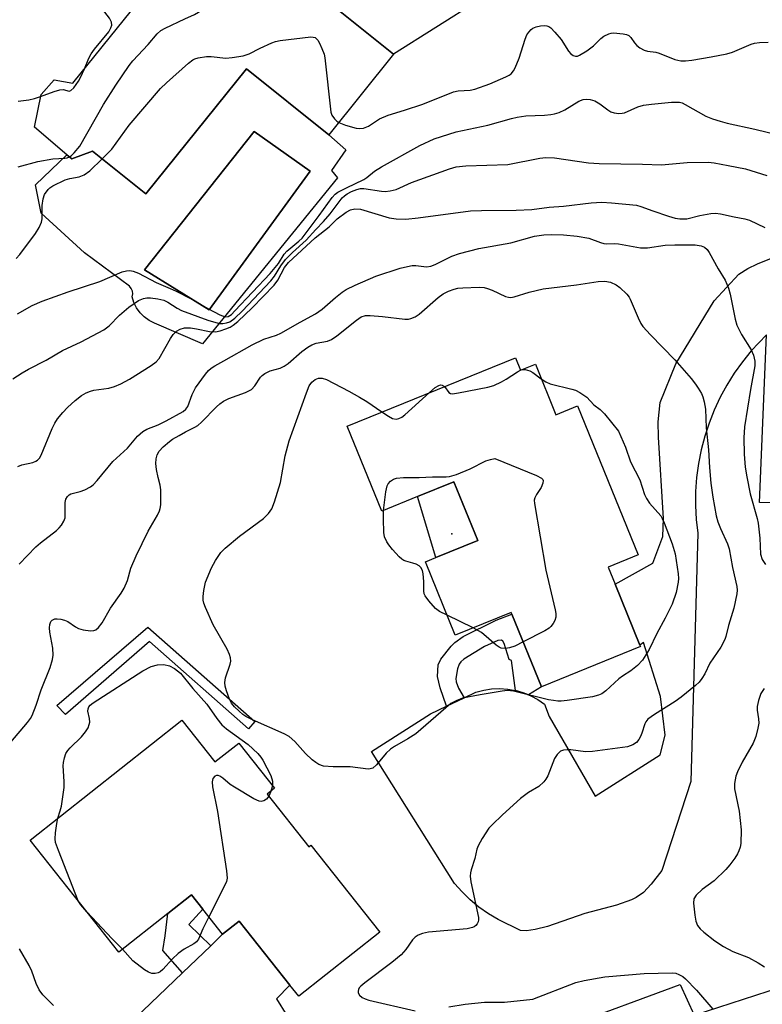
# Model space of a CAD drawing. Units: inches. Extents: x 1273760 to 1279760, y 477454 to 481454.
# Drawn here: x 1274458 to 1274634, y 480058 to 480291 of the extents above; entities that cross this region are included whole.
import ezdxf

# ---------------------------------------------------------------- set-up
doc = ezdxf.new("R2010")
doc.units = ezdxf.units.IN
doc.header["$MEASUREMENT"] = 0
for name, color, linetype in [('BLDG-Footprint', 5, 'Continuous'), ('CULTRL-Pad', 6, 'Continuous'), ('CULTRL-Swimming Pool in Ground', 4, 'Continuous'), ('ELEV-Spot Elevation', 7, 'Continuous'), ('TRANS-Driveway', 251, 'Continuous'), ('TRANS-Non Street Sidewalk', 7, 'Continuous'), ('Undefined', 1, 'Continuous')]:
    doc.layers.add(name, color=color, linetype=linetype)

msp = doc.modelspace()

# ---------------------------------------------------------------- linework, layer by layer
at = {"layer": 'BLDG-Footprint'}
for points, elevation in [([(1274514.43, 480297.12), (1274519.53, 480293.02), (1274524.9, 480299.7), (1274528.28, 480296.98), (1274546.41, 480282.4), (1274531.1, 480263.37), (1274511.68, 480278.99), (1274487.89, 480249.41), (1274475.33, 480259.51), (1274470.42, 480257.68), (1274469.26, 480258.66), (1274461.59, 480265.16), (1274463.16, 480272.93), (1274466.26, 480276.33), (1274470.67, 480275.55), (1274498.4, 480310.02)], 343.1), ([(1274575.19, 480210.72), (1274576.39, 480207.75), (1274579.91, 480209.18), (1274584.77, 480197.25), (1274589.88, 480199.33), (1274604.22, 480164.11), (1274597.11, 480161.22), (1274598.74, 480157.22), (1274604.6, 480142.83), (1274604.75, 480142.48), (1274581.36, 480132.95), (1274574.37, 480150.11), (1274574.2, 480150.52), (1274561, 480145.14), (1274553.94, 480162.47), (1274556.39, 480163.47), (1274566.33, 480167.52), (1274560.67, 480181.41), (1274552.08, 480177.91), (1274543.64, 480174.47), (1274535.47, 480194.54)], 357.18), ([(1274496.42, 480125.07), (1274504.23, 480115.2), (1274509.86, 480119.67), (1274518.33, 480108.97), (1274516.59, 480107.59), (1274526.41, 480095.17), (1274526.92, 480095.57), (1274543.19, 480075.01), (1274524.03, 480059.85), (1274521.94, 480062.48), (1274509.99, 480077.59), (1274506.06, 480074.48), (1274501.36, 480080.42), (1274498.68, 480083.8), (1274493.1, 480079.38), (1274481.55, 480070.25), (1274460.59, 480096.73)], 355.57), ([(1274646.52, 480064.8), (1274651.37, 480052.16), (1274659.43, 480050.54), (1274662.31, 480042.77), (1274659.37, 480036.7), (1274652.04, 480033.87), (1274657.08, 480020.7), (1274620.36, 480008.34), (1274614.32, 480010.63), (1274611.06, 480018.74), (1274613.86, 480023.43), (1274612.46, 480026.57), (1274609.81, 480032.51), (1274609.13, 480034.04), (1274596.43, 480029.29), (1274594.2, 480034.98), (1274588.35, 480049.92), (1274587.25, 480052.73), (1274614.14, 480062.65), (1274617.38, 480055.36)], 354.95)]:
    msp.add_lwpolyline(points, close=True, dxfattribs=dict(at, elevation=elevation))
at = {"layer": 'CULTRL-Pad'}
msp.add_lwpolyline([(1274566.33, 480167.52), (1274556.39, 480163.47), (1274552.08, 480177.91), (1274560.67, 480181.41)], close=True, dxfattribs=at)
for points in [[(1274511.68, 480278.99, 0), (1274531.1, 480263.37, 0), (1274535.14, 480259.79, 0), (1274531.8, 480254.97, 0), (1274533.21, 480253.19, 0), (1274501.29, 480213.99, 0), (1274490, 480218.89, 0), (1274488.72, 480219.52, 0), (1274487.56, 480220.34, 0), (1274486.55, 480221.34, 0), (1274485.72, 480222.49, 0), (1274485.08, 480223.77, 0), (1274484.66, 480225.13, 0), (1274484.81, 480225.78, 0), (1274484.75, 480226.46, 0), (1274484.49, 480227.08, 0), (1274484.05, 480227.59, 0), (1274473.45, 480235.48, 0), (1274463.2, 480244.84, 0), (1274461.87, 480251.52, 0), (1274469.26, 480258.66, 0), (1274470.42, 480257.68, 0), (1274475.33, 480259.51, 0), (1274487.89, 480249.41, 0)], [(1274526.76, 480254.79, 0), (1274513.5, 480264.15, 0), (1274487.58, 480231.5, 0), (1274502.88, 480222.04, 0)]]:
    msp.add_polyline3d(points, close=True, dxfattribs=at)
at = {"layer": 'CULTRL-Swimming Pool in Ground'}
msp.add_lwpolyline([(1274526.76, 480254.79), (1274502.88, 480222.04), (1274487.58, 480231.5), (1274513.5, 480264.15)], close=True, dxfattribs=at)
at = {"layer": 'ELEV-Spot Elevation'}
msp.add_point((1274560.21, 480169.08, 358.37), dxfattribs=at)
at = {"layer": 'TRANS-Driveway'}
for points in [[(1274531.65, 480301.18), (1274534.07, 480304.18), (1274534.63, 480304.88), (1274537.31, 480312.76), (1274531.6, 480324.68), (1274514.72, 480352.41), (1274518.27, 480355.49), (1274525.07, 480362.67), (1274531.7, 480368.16), (1274543.85, 480355.86), (1274559.81, 480335.61), (1274580.39, 480305.96), (1274566.42, 480295.03), (1274546.41, 480282.4), (1274528.27, 480296.99)], [(1274541.02, 480021.29), (1274537.35, 480020.94), (1274533.72, 480020.28), (1274530.16, 480019.3), (1274526.7, 480018.02), (1274523.37, 480016.45), (1274520.18, 480014.59), (1274517.17, 480012.46), (1274515.58, 480020.03), (1274507.45, 480031.37), (1274485.34, 480054.59), (1274496.55, 480065.36), (1274503.23, 480071.76), (1274506.06, 480074.48), (1274509.99, 480077.59), (1274521.94, 480062.49), (1274518.77, 480059.24), (1274540.74, 480023.81)]]:
    msp.add_lwpolyline(points, close=True, dxfattribs=at)
msp.add_lwpolyline([(1274643.82, 480176.19), (1274632.81, 480176.54), (1274634.53, 480216.1), (1274630.89, 480212.31), (1274628.8, 480209.74), (1274626.88, 480207.05), (1274625.12, 480204.25), (1274623.54, 480201.35), (1274622.14, 480198.35), (1274620.93, 480195.28), (1274619.9, 480192.14), (1274619.07, 480188.94), (1274618.44, 480185.69), (1274618, 480182.41), (1274617.77, 480179.12), (1274617.74, 480175.81), (1274617.91, 480172.51), (1274618.28, 480169.22), (1274616.65, 480110.58), (1274609.79, 480089.58), (1274607.28, 480086.34), (1274605.44, 480084.37), (1274603.73, 480083.16), (1274602.61, 480082.61), (1274599.1, 480081.4), (1274591.61, 480079.38), (1274582.75, 480076.34), (1274579.84, 480075.58), (1274577.85, 480075.28), (1274576.41, 480075.39), (1274571.14, 480077.96), (1274568.81, 480079.33), (1274566.6, 480080.88), (1274564.53, 480082.6), (1274562.6, 480084.49), (1274560.83, 480086.52), (1274541.23, 480117.7), (1274555.18, 480126.61), (1274558.96, 480128.39), (1274563.09, 480130.35), (1274565.87, 480131.66), (1274567.71, 480132.16), (1274569.58, 480132.45), (1274571.48, 480132.53), (1274573.38, 480132.41), (1274575.25, 480132.08), (1274577.06, 480131.51), (1274578.27, 480131.07), (1274578.83, 480130.84), (1274580.5, 480129.93), (1274582.06, 480128.84), (1274583.19, 480125.91), (1274594.03, 480107.14), (1274609.4, 480116.92), (1274610.58, 480121.57), (1274609.43, 480130.66), (1274605.42, 480143.43), (1274604.6, 480142.83), (1274598.74, 480157.22), (1274607.65, 480162.18), (1274609.99, 480168.45), (1274610.17, 480172.74), (1274609, 480191.9), (1274608.92, 480195.56), (1274609.35, 480200.09), (1274613.11, 480209.25), (1274622.11, 480224.15), (1274627.97, 480230.47), (1274630.13, 480231.8), (1274632.39, 480232.92), (1274649.32, 480239.75)], dxfattribs=at)
at = {"layer": 'TRANS-Non Street Sidewalk'}
for points in [[(1274578.27, 480131.07), (1274577.06, 480131.51), (1274575.25, 480132.08), (1274574.24, 480139.15), (1274573.74, 480139.4), (1274572.54, 480143.22), (1274572.25, 480143.73), (1274571.9, 480143.96), (1274571.03, 480143.87), (1274567.87, 480142.46), (1274563.02, 480139.52), (1274562.3, 480138.89), (1274561.88, 480138.28), (1274561.5, 480137.22), (1274561.12, 480134.94), (1274561.2, 480134.13), (1274561.78, 480132.62), (1274563.09, 480130.35), (1274558.96, 480128.39), (1274557.42, 480132.69), (1274556.82, 480135.39), (1274556.97, 480138.16), (1274557.59, 480139.48), (1274560.04, 480142.59), (1274560.87, 480143.4), (1274562.87, 480144.85), (1274570.65, 480148.68), (1274574.37, 480150.11), (1274581.36, 480132.95)], [(1274488.36, 480147.06), (1274513.64, 480124.76), (1274512.18, 480122.99), (1274488.79, 480143.63), (1274468.91, 480126.45), (1274466.89, 480128.51)], [(1274503.23, 480071.76), (1274496.55, 480065.36), (1274491.95, 480070.62), (1274492.52, 480074.12), (1274493.1, 480079.38), (1274498.68, 480083.8), (1274501.36, 480080.42), (1274498.09, 480076.81)]]:
    msp.add_lwpolyline(points, close=True, dxfattribs=at)
at = {"layer": 'Undefined'}
for p, q in [((1274576.39, 480207.77, 356), (1274576.78, 480207.91, 356)), ((1274565.23, 480146.87, 358), (1274559.09, 480149.85, 358)), ((1274517.4, 480108.23, 356), (1274516.94, 480107.15, 356)), ((1274517.81, 480109.63, 356), (1274517.4, 480108.23, 356))]:
    msp.add_line(p, q, dxfattribs=at)
for points, elevation in [([(1274469.87, 480258.15), (1274470.38, 480258.5), (1274471.01, 480259.11), (1274472.3, 480260.72), (1274477.88, 480270.53), (1274480.82, 480275.14), (1274484.01, 480279.78), (1274484.88, 480280.87), (1274488.48, 480284.74), (1274490.59, 480287.23), (1274491.46, 480288), (1274492.45, 480288.57), (1274497.16, 480290.8), (1274499.43, 480291.77), (1274500.39, 480292.31), (1274510.48, 480300.3)], 342), ([(1274473.44, 480279), (1274474.48, 480281.45), (1274475, 480282.48), (1274475.83, 480283.64), (1274479.14, 480287.67), (1274479.68, 480288.61), (1274479.86, 480289.29), (1274479.8, 480290.01), (1274479.31, 480290.97), (1274476.3, 480294.85), (1274475.6, 480296.03), (1274475.51, 480296.54), (1274475.62, 480297.35), (1274475.92, 480298.11), (1274476.21, 480298.55), (1274476.68, 480298.89), (1274477.37, 480298.95), (1274478.18, 480298.74), (1274480.14, 480297.99), (1274481.57, 480297.55), (1274482.43, 480297.38), (1274483.28, 480297.38), (1274484.95, 480297.88), (1274490.36, 480300.03)], 340), ([(1274533.46, 480266.3), (1274535.08, 480265.69), (1274537.59, 480264.95), (1274538.38, 480264.84), (1274539.34, 480264.94), (1274540.51, 480265.42), (1274543.14, 480267.17), (1274545.15, 480268.05), (1274549.02, 480269.17), (1274553.37, 480270.6), (1274560.6, 480273.56), (1274561.7, 480273.77), (1274564.5, 480273.96), (1274565.62, 480274.17), (1274569.18, 480275.42), (1274572.95, 480277.04), (1274573.7, 480277.46), (1274574.16, 480277.81), (1274574.74, 480278.46), (1274575.17, 480279.18), (1274576.07, 480281.51), (1274577.47, 480285.96), (1274577.93, 480286.97), (1274578.35, 480287.66), (1274578.89, 480288.27), (1274579.35, 480288.6), (1274580.09, 480288.9), (1274581.11, 480289.1), (1274582.06, 480289.19), (1274582.61, 480289.13), (1274583.1, 480288.95), (1274583.53, 480288.64), (1274584.53, 480287.63), (1274586.03, 480285.86), (1274587.75, 480283.16), (1274588.26, 480282.5), (1274588.81, 480282.09), (1274589.43, 480281.94), (1274589.88, 480281.99), (1274590.35, 480282.16), (1274592.03, 480283.21), (1274593.63, 480284.43), (1274595.38, 480286.14), (1274596.05, 480286.64), (1274597.3, 480287.26), (1274597.83, 480287.41), (1274598.39, 480287.45), (1274600.66, 480287.22), (1274601.47, 480287.04), (1274601.95, 480286.84), (1274602.49, 480286.38), (1274603.31, 480285.1), (1274603.87, 480284.45), (1274604.56, 480283.94), (1274605.58, 480283.4), (1274606.4, 480283.15), (1274608.35, 480282.88), (1274609.17, 480282.69), (1274612.82, 480281.14), (1274614.24, 480280.84), (1274615.4, 480280.83), (1274616.84, 480281.02), (1274621.43, 480281.77), (1274625.14, 480282.47), (1274626.47, 480282.89), (1274630.84, 480284.79), (1274631.67, 480285.03), (1274632.83, 480285.21), (1274634.87, 480285.28)], 344), ([(1274477.61, 480257.68), (1274479.9, 480260.01), (1274483.99, 480265.69), (1274491.4, 480274.3), (1274492.78, 480275.67), (1274498.03, 480280.31), (1274499.04, 480281.1), (1274499.5, 480281.34), (1274500.29, 480281.59), (1274502.24, 480281.91), (1274503.38, 480281.88), (1274506.81, 480281.52), (1274508.28, 480281.64), (1274510.91, 480282.04), (1274512.3, 480282.48), (1274514.89, 480283.83), (1274517.71, 480285.14), (1274518.51, 480285.42), (1274519.64, 480285.64), (1274526.92, 480286.49), (1274527.46, 480286.46), (1274527.88, 480286.33), (1274528.18, 480286.14), (1274528.52, 480285.76), (1274528.93, 480285.05), (1274529.5, 480283.74), (1274530, 480282.39), (1274530.19, 480281.54), (1274531.58, 480268.72), (1274531.88, 480268), (1274532.45, 480267.13), (1274533, 480266.58), (1274533.46, 480266.3)], 344), ([(1274463.06, 480272.41), (1274466.25, 480273.64), (1274467.6, 480274.03), (1274468.36, 480274.04), (1274469.82, 480273.71), (1274470.23, 480273.81), (1274470.94, 480274.47), (1274472.03, 480276.08), (1274472.6, 480277.08), (1274473.44, 480279)], 340), ([(1274457.62, 480221.05), (1274461.04, 480223.04), (1274463.4, 480224.04), (1274469.54, 480226.27), (1274477.04, 480228.74), (1274482.36, 480230.99), (1274483.36, 480231.27), (1274484.13, 480231.32), (1274484.91, 480231.19), (1274486.17, 480230.72), (1274490.34, 480228.44), (1274493.7, 480227.05), (1274495.05, 480226.42), (1274498.43, 480224.68), (1274502.53, 480222.3), (1274505.39, 480220.82), (1274506.68, 480220.37), (1274507.34, 480220.45), (1274508.12, 480220.95), (1274508.97, 480221.77), (1274517.28, 480230.57), (1274519.24, 480232.99), (1274520.6, 480235.15), (1274521.21, 480235.89), (1274524.08, 480238.23), (1274524.86, 480238.96), (1274528.88, 480244.27), (1274531.95, 480248.59), (1274532.61, 480249.32), (1274533.26, 480249.8), (1274535.3, 480250.87), (1274539.44, 480252.81), (1274540.14, 480253.27), (1274541.96, 480254.75), (1274543.61, 480255.81), (1274552.61, 480260.82), (1274556, 480262.39), (1274561.19, 480264.09), (1274568.68, 480265.62), (1274574.24, 480267.2), (1274575.64, 480267.54), (1274577.64, 480267.86), (1274582.08, 480268.01), (1274583.57, 480268.14), (1274584.44, 480268.3), (1274585.54, 480268.68), (1274586.86, 480269.31), (1274590.14, 480271.36), (1274591.23, 480271.71), (1274592.07, 480271.81), (1274592.89, 480271.73), (1274593.94, 480271.4), (1274595.16, 480270.7), (1274597.01, 480269.29), (1274597.74, 480268.84), (1274598.52, 480268.58), (1274599.6, 480268.43), (1274600.41, 480268.46), (1274600.94, 480268.6), (1274604.11, 480269.97), (1274605.47, 480270.36), (1274607.32, 480270.62), (1274612.03, 480271.06), (1274613.2, 480271.12), (1274613.97, 480271.07), (1274614.6, 480270.9), (1274615.33, 480270.57), (1274620.19, 480267.81), (1274621.71, 480267.17), (1274623.57, 480266.56), (1274625.23, 480266.13), (1274631.73, 480264.69), (1274637.58, 480263.26)], 346), ([(1274457.74, 480271.35), (1274460.27, 480271.64), (1274461.65, 480271.92), (1274463.06, 480272.41)], 340), ([(1274456.52, 480205.68), (1274458.7, 480207.1), (1274460.19, 480207.99), (1274464.34, 480210.14), (1274468.2, 480212.39), (1274472.62, 480214.45), (1274477.96, 480217.31), (1274479.24, 480218.28), (1274481.69, 480220.75), (1274483.89, 480222.68), (1274486.19, 480224.23), (1274487.4, 480224.73), (1274488.12, 480224.84), (1274488.98, 480224.83), (1274490.72, 480224.6), (1274492.13, 480224.27), (1274493.15, 480223.8), (1274495.33, 480222.41), (1274496.35, 480221.89), (1274502.53, 480219.58), (1274504.45, 480218.99), (1274505.28, 480218.81), (1274506.12, 480218.78), (1274506.95, 480218.92), (1274507.74, 480219.22), (1274508.91, 480220.07), (1274510.64, 480221.68), (1274517.47, 480228.91), (1274518.28, 480229.94), (1274519.82, 480232.39), (1274520.94, 480233.88), (1274522.55, 480235.55), (1274525.82, 480238.52), (1274528.04, 480240.99), (1274529.86, 480242.87), (1274531.44, 480244.73), (1274534.31, 480248.48), (1274534.85, 480248.99), (1274535.48, 480249.43), (1274536.47, 480249.95), (1274537.76, 480250.49), (1274538.64, 480250.67), (1274539.42, 480250.69), (1274543.61, 480250.02), (1274544.46, 480249.99), (1274545.62, 480250.12), (1274547.04, 480250.47), (1274550.66, 480252.07), (1274559.62, 480255.32), (1274561.22, 480255.79), (1274563.52, 480256.08), (1274573.4, 480256.39), (1274580.93, 480257.83), (1274582.41, 480258.04), (1274584.42, 480257.95), (1274592.49, 480256.79), (1274594.95, 480256.63), (1274605.2, 480256.45), (1274609.69, 480256.25), (1274615.75, 480256.85), (1274620.73, 480256.92), (1274622.15, 480256.78), (1274625.45, 480256.1), (1274629.53, 480255.37), (1274634.56, 480253.75)], 348), ([(1274457.32, 480234.13), (1274458.16, 480235.1), (1274461.82, 480240.04), (1274462.72, 480241.5), (1274463.24, 480242.75), (1274463.42, 480243.54), (1274463.45, 480246.67), (1274463.67, 480248.26), (1274464.02, 480249.29), (1274464.83, 480250.49), (1274465.25, 480250.87), (1274465.98, 480251.33), (1274468.88, 480252.7), (1274469.97, 480253.03), (1274472.17, 480253.41), (1274473.39, 480253.91), (1274474.68, 480254.87), (1274477.61, 480257.68)], 344), ([(1274457.8, 480255.81), (1274462.44, 480257.1), (1274465.94, 480257.67), (1274468.82, 480257.82), (1274469.36, 480257.93), (1274469.87, 480258.15)], 342), ([(1274457.68, 480184.97), (1274458.63, 480185.38), (1274461.2, 480185.94), (1274461.91, 480186.25), (1274462.34, 480186.52), (1274462.77, 480186.96), (1274463.21, 480187.7), (1274465.77, 480193.98), (1274466.43, 480195.27), (1274467.05, 480196.23), (1274468.28, 480197.78), (1274469.41, 480198.98), (1274471.22, 480200.59), (1274472.73, 480201.75), (1274473.86, 480202.45), (1274474.83, 480202.84), (1274475.65, 480203.03), (1274479.15, 480203.51), (1274480.48, 480203.91), (1274482.03, 480204.51), (1274484.08, 480205.62), (1274489.21, 480208.88), (1274490.36, 480209.75), (1274491.06, 480210.56), (1274493.75, 480215.24), (1274494.37, 480216.19), (1274495.14, 480216.95), (1274496.06, 480217.47), (1274497.08, 480217.77), (1274498.44, 480217.76), (1274499.86, 480217.56), (1274502.99, 480216.91), (1274504.35, 480216.85), (1274505.44, 480217.08), (1274506.79, 480217.52), (1274507.84, 480217.94), (1274508.57, 480218.36), (1274509.68, 480219.28), (1274513.06, 480222.5), (1274518.19, 480227.81), (1274519.07, 480229.02), (1274520.64, 480232.05), (1274521.6, 480233.17), (1274527.92, 480239.03), (1274531.23, 480241.65), (1274533.13, 480243.56), (1274535.26, 480245.13), (1274536.28, 480245.66), (1274537.3, 480245.87), (1274538.6, 480245.82), (1274545.36, 480243.75), (1274547.06, 480243.54), (1274549.35, 480243.48), (1274552.22, 480243.74), (1274564.62, 480245.39), (1274567.17, 480245.52), (1274575.36, 480245.59), (1274579.1, 480245.74), (1274583.16, 480246.28), (1274586.53, 480246.49), (1274593.11, 480247.3), (1274595.59, 480247.45), (1274597.93, 480247.31), (1274603.83, 480246.72), (1274604.82, 480246.44), (1274607.64, 480245.38), (1274611.34, 480244.15), (1274612.95, 480243.7), (1274614.04, 480243.54), (1274614.85, 480243.49), (1274615.67, 480243.55), (1274618.79, 480244.33), (1274621.35, 480244.8), (1274622.48, 480244.88), (1274623.6, 480244.73), (1274626.84, 480244.01), (1274629.4, 480243.54), (1274630.5, 480243.21), (1274634.12, 480241.49)], 350), ([(1274458.03, 480161.91), (1274461.92, 480166.04), (1274463.02, 480167), (1274466.81, 480169.9), (1274467.46, 480170.5), (1274468, 480171.15), (1274468.57, 480172.09), (1274468.83, 480172.88), (1274468.88, 480173.75), (1274468.83, 480176.52), (1274469.04, 480177.28), (1274469.43, 480177.94), (1274469.78, 480178.29), (1274470.24, 480178.53), (1274472.41, 480179.09), (1274473.52, 480179.49), (1274474.82, 480180.17), (1274475.51, 480180.68), (1274476.46, 480181.71), (1274480.09, 480186.2), (1274483.55, 480189.34), (1274485.96, 480192.16), (1274487.18, 480193.29), (1274488.14, 480193.86), (1274490.86, 480194.89), (1274492.75, 480195.79), (1274496.72, 480198.04), (1274497.37, 480198.53), (1274497.81, 480199.17), (1274498.82, 480202.01), (1274499.63, 480203.58), (1274501.97, 480206.85), (1274502.7, 480207.7), (1274503.31, 480208.23), (1274504.2, 480208.82), (1274506.37, 480209.94), (1274513.04, 480213.75), (1274515.81, 480215.08), (1274518.75, 480216.05), (1274519.82, 480216.48), (1274524.33, 480219.14), (1274527.99, 480221.06), (1274529.58, 480222.14), (1274532.72, 480224.95), (1274534.27, 480226.2), (1274535.22, 480226.83), (1274537.34, 480227.85), (1274542.2, 480230), (1274548, 480231.88), (1274549.7, 480232.28), (1274550.83, 480232.46), (1274551.69, 480232.46), (1274554.22, 480232.2), (1274555.22, 480232.32), (1274556.23, 480232.7), (1274560.21, 480234.68), (1274562.01, 480235.35), (1274566.6, 480236.48), (1274574.08, 480237.89), (1274579.7, 480239.39), (1274581.89, 480239.76), (1274583.61, 480239.83), (1274586.52, 480239.78), (1274589.75, 480239.45), (1274592.57, 480238.97), (1274595.26, 480237.92), (1274596.08, 480237.69), (1274596.75, 480237.61), (1274598.65, 480237.66), (1274599.51, 480237.6), (1274604.77, 480236.69), (1274606.36, 480236.69), (1274610.59, 480237.28), (1274612.89, 480237.39), (1274617.64, 480237.34), (1274619.09, 480237.11), (1274619.86, 480236.79), (1274620.48, 480236.27), (1274620.99, 480235.58), (1274623.11, 480231.72), (1274624.71, 480229.03), (1274625.17, 480228.09), (1274625.55, 480227.14), (1274625.95, 480225.7), (1274627.09, 480219.84), (1274627.49, 480218.43), (1274628.59, 480216.21), (1274630.88, 480212.6), (1274631.45, 480211.31), (1274631.73, 480209.92), (1274631.74, 480208.81), (1274630.7, 480203.18), (1274629.32, 480194.37), (1274629.16, 480191.81), (1274629.2, 480187.93), (1274629.44, 480184.86), (1274629.82, 480182.59), (1274630.68, 480178.58), (1274632.28, 480172.74), (1274632.54, 480171.58), (1274632.91, 480168.09), (1274633.09, 480164.27), (1274633.48, 480163.04), (1274634.26, 480161.86)], 352), ([(1274456.03, 480119.91), (1274459.99, 480124.53), (1274460.66, 480125.43), (1274461.08, 480126.18), (1274462.04, 480128.6), (1274463.23, 480132.27), (1274465.32, 480137.52), (1274465.9, 480139.4), (1274466.01, 480140.46), (1274465.94, 480142.1), (1274465.26, 480145.89), (1274465.16, 480146.88), (1274465.23, 480147.65), (1274465.49, 480148.36), (1274465.81, 480148.7), (1274466.43, 480149.01), (1274466.96, 480149.05), (1274467.81, 480148.94), (1274468.67, 480148.7), (1274469.46, 480148.35), (1274471.32, 480147.12), (1274472.05, 480146.73), (1274473.15, 480146.41), (1274474.87, 480146.19), (1274475.67, 480146.24), (1274476.14, 480146.43), (1274476.73, 480146.95), (1274477.58, 480148.08), (1274479.54, 480151.57), (1274482.06, 480155.08), (1274482.82, 480156.28), (1274483.56, 480158.1), (1274484.39, 480160.96), (1274485.65, 480163.92), (1274488.49, 480169.7), (1274490.67, 480173.5), (1274491.17, 480174.56), (1274491.34, 480175.12), (1274491.45, 480175.97), (1274491.42, 480179.47), (1274491.28, 480180.59), (1274490.82, 480182.37), (1274490.45, 480184.33), (1274490.29, 480185.75), (1274490.33, 480186.78), (1274490.57, 480187.75), (1274491.06, 480188.62), (1274492.03, 480189.63), (1274493.54, 480190.93), (1274494.23, 480191.44), (1274495.75, 480192.36), (1274497.3, 480193.22), (1274499.51, 480194.28), (1274500.21, 480194.71), (1274501.1, 480195.47), (1274504.58, 480199.08), (1274505.41, 480199.82), (1274506.27, 480200.43), (1274507.5, 480201.04), (1274511.49, 480202.47), (1274512.88, 480203.22), (1274513.64, 480204.03), (1274515.03, 480206.13), (1274515.4, 480206.52), (1274516.05, 480206.99), (1274517.25, 480207.61), (1274519.62, 480208.25), (1274520.62, 480208.7), (1274521.52, 480209.38), (1274524.76, 480212.18), (1274526.15, 480213.17), (1274527.12, 480213.75), (1274528.15, 480214.11), (1274530.8, 480214.59), (1274531.79, 480215.03), (1274532.99, 480215.88), (1274537.66, 480219.6), (1274538.76, 480220.34), (1274539.76, 480220.65), (1274540.89, 480220.67), (1274543.78, 480220.45), (1274549.05, 480219.85), (1274549.92, 480219.85), (1274550.54, 480219.96), (1274551.52, 480220.37), (1274552.47, 480221.03), (1274556.98, 480224.97), (1274558.11, 480225.8), (1274559.38, 480226.41), (1274560.74, 480226.93), (1274561.59, 480227.13), (1274562.77, 480227.24), (1274566.64, 480227.38), (1274567.82, 480227.29), (1274568.64, 480227.08), (1274569.71, 480226.67), (1274572.85, 480225.19), (1274573.59, 480224.98), (1274574.11, 480224.95), (1274574.91, 480225.08), (1274578.44, 480226.16), (1274581.77, 480226.97), (1274589.64, 480227.89), (1274594.73, 480228.73), (1274596.32, 480228.79), (1274597.68, 480228.53), (1274598.98, 480227.95), (1274599.88, 480227.27), (1274601.52, 480225.69), (1274602.04, 480225.04), (1274602.33, 480224.52), (1274604.16, 480220.13), (1274604.81, 480218.81), (1274605.29, 480218.07), (1274607.07, 480216.08), (1274612.83, 480210.21), (1274616.72, 480205.78), (1274617.74, 480204.48), (1274618.38, 480203.52), (1274619.11, 480202.24), (1274619.47, 480201.44), (1274619.79, 480200.31), (1274620.07, 480198.56), (1274620.22, 480194.16), (1274620.79, 480188.95), (1274621.04, 480184.79), (1274621.38, 480181.07), (1274621.8, 480177.76), (1274622.65, 480173.36), (1274623.01, 480171.91), (1274623.61, 480170.38), (1274625.3, 480166.71), (1274625.67, 480165.59), (1274626.46, 480161.16), (1274627.5, 480156.64), (1274627.56, 480155.79), (1274627.48, 480154.93), (1274626.78, 480151.52), (1274625.5, 480147.47), (1274624.89, 480144.88), (1274624.63, 480144.1), (1274623.7, 480142.34), (1274621.14, 480138.53), (1274619.93, 480136.05), (1274619.24, 480134.89), (1274618.57, 480134.05), (1274617.73, 480133.24), (1274614.38, 480130.47), (1274612.95, 480129.5), (1274608.01, 480126.44), (1274606.49, 480125.28), (1274606, 480124.68), (1274605.75, 480124.22), (1274605.06, 480121.98), (1274604.74, 480121.19), (1274604.32, 480120.47), (1274603.82, 480119.83), (1274602.96, 480119.23), (1274601.69, 480118.78), (1274593.44, 480117.68), (1274591.73, 480117.59), (1274588.26, 480118.03), (1274587.41, 480118.07), (1274586.59, 480118), (1274585.86, 480117.73), (1274585.05, 480116.99), (1274584.41, 480116.04), (1274582.82, 480111.9), (1274582.42, 480111.13), (1274581.92, 480110.5), (1274580.71, 480109.4), (1274578.26, 480107.96), (1274576.38, 480106.55), (1274572.17, 480102.73), (1274569.71, 480100.37), (1274568.95, 480099.54), (1274567.35, 480097.12), (1274566.37, 480095.35), (1274566.09, 480094.56), (1274565.61, 480092.4), (1274564.75, 480089.75), (1274564.57, 480088.97), (1274564.54, 480088.19), (1274564.7, 480086.85), (1274566.45, 480078.49), (1274566.47, 480077.93), (1274566.37, 480077.42), (1274566.17, 480076.97), (1274565.87, 480076.58), (1274565.48, 480076.28), (1274565.03, 480076.07), (1274563.77, 480075.74), (1274554.65, 480074.95), (1274553.26, 480074.69), (1274552.22, 480074.29), (1274551.52, 480073.78), (1274550.9, 480073.16), (1274549.34, 480070.88), (1274548.22, 480069.66), (1274546.04, 480067.85), (1274539.6, 480062.99), (1274538.7, 480062.23), (1274538.33, 480061.81), (1274538.14, 480061.44), (1274538.05, 480061.06), (1274538.1, 480060.65), (1274538.41, 480060.08), (1274539, 480059.58), (1274539.73, 480059.2), (1274540.57, 480058.92), (1274551.56, 480056.37)], 354), ([(1274576.78, 480207.91), (1274577.53, 480207.95), (1274578.6, 480207.63), (1274579.32, 480207.21), (1274581.32, 480205.71)], 356), ([(1274581.32, 480205.71), (1274582.37, 480205.01), (1274583.38, 480204.57), (1274588.53, 480203.29), (1274589.36, 480203.02), (1274590.4, 480202.5), (1274592.07, 480201.39), (1274593.72, 480199.61), (1274595.24, 480198.47), (1274596.24, 480197.45), (1274599.53, 480193.37), (1274601.19, 480189.57), (1274602.38, 480186.12), (1274604.56, 480181.88), (1274605.71, 480178.43), (1274606.14, 480177.45), (1274606.88, 480176.34), (1274609.51, 480173.37), (1274609.89, 480172.75), (1274610.37, 480171.69), (1274612.23, 480166.74), (1274612.96, 480164.36), (1274613.64, 480159.68), (1274613.7, 480158.51), (1274613.64, 480157.68), (1274613.17, 480155.21), (1274612.19, 480152.5), (1274610.55, 480149.14), (1274608.63, 480145.53), (1274606.8, 480141.76), (1274605.22, 480139.24), (1274604.03, 480137.98), (1274602.49, 480136.71), (1274600.5, 480135.5), (1274599.62, 480134.87), (1274596.57, 480131.99), (1274595.6, 480131.33), (1274594.81, 480130.96), (1274593.38, 480130.62), (1274587.46, 480129.76), (1274585.98, 480129.6), (1274585.18, 480129.59), (1274584.18, 480129.69), (1274583.03, 480129.91), (1274574.74, 480131.91), (1274573.35, 480132.05), (1274572.06, 480131.94), (1274566.91, 480131.08), (1274562.71, 480130.24), (1274561.17, 480129.68), (1274559.98, 480128.99), (1274551.69, 480121.87), (1274549.83, 480120.65), (1274546.61, 480118.85), (1274545.69, 480118.22), (1274544.66, 480117.26), (1274542.39, 480114.49), (1274541.53, 480113.76), (1274540.92, 480113.55), (1274540.39, 480113.51), (1274536.16, 480114.07), (1274532.17, 480114.05), (1274529.86, 480114.22), (1274528.81, 480114.59), (1274528.08, 480115.04), (1274527.18, 480115.74), (1274525.63, 480117.23), (1274523.07, 480120.07), (1274521.76, 480121.19), (1274520.55, 480121.86), (1274513.1, 480125.13), (1274511.53, 480125.91), (1274510.81, 480126.41), (1274509.92, 480127.18), (1274508.86, 480128.22), (1274508.15, 480129.09), (1274507.66, 480130.03), (1274506.97, 480131.98), (1274506.65, 480133.11), (1274506.55, 480133.95), (1274506.75, 480135.04), (1274507.84, 480138.28), (1274507.98, 480139.05), (1274507.94, 480139.82), (1274507.7, 480140.58), (1274507.11, 480141.82), (1274503.8, 480147.56), (1274502.01, 480151.66), (1274501.63, 480152.7), (1274501.46, 480153.45), (1274501.43, 480154.26), (1274501.6, 480155.68), (1274502.03, 480157.64), (1274503.41, 480161.08), (1274504.36, 480162.83), (1274505.65, 480164.68), (1274506.67, 480165.71), (1274510.03, 480168.55), (1274515.69, 480172.7), (1274516.86, 480173.92), (1274517.66, 480175.04), (1274518.31, 480176.69), (1274519.72, 480181.26), (1274520.79, 480187.55), (1274521.74, 480191.04), (1274525.85, 480202.44), (1274526.52, 480204.05), (1274527.11, 480204.97), (1274527.89, 480205.58), (1274528.72, 480205.9), (1274529.58, 480205.9), (1274530.61, 480205.59), (1274535.86, 480202.83), (1274538.4, 480201.41), (1274540.11, 480200.37), (1274543.69, 480197.89)], 356), ([(1274558.42, 480203.89), (1274559.48, 480202.48), (1274559.88, 480202.27), (1274560.38, 480202.21), (1274561.77, 480202.38), (1274568.7, 480203.74), (1274570.08, 480204.16), (1274571.89, 480205), (1274573.01, 480205.65), (1274575.69, 480207.41), (1274576.39, 480207.77)], 356), ([(1274554.93, 480202.46), (1274556.28, 480203.64), (1274557.12, 480204.18), (1274557.52, 480204.28), (1274557.9, 480204.25), (1274558.42, 480203.89)], 356), ([(1274543.69, 480197.89), (1274545.19, 480196.89), (1274546.17, 480196.35), (1274547.02, 480196.18), (1274547.7, 480196.32), (1274548.41, 480196.7), (1274549.11, 480197.25), (1274554.93, 480202.46)], 356), ([(1274544.08, 480174.65), (1274544.57, 480179.06), (1274544.88, 480180.47), (1274545.14, 480180.95), (1274545.7, 480181.53), (1274546.38, 480181.99), (1274547.13, 480182.25), (1274548.78, 480182.41), (1274552.48, 480182.42), (1274555.64, 480182.6), (1274558.84, 480182.55), (1274559.67, 480182.62), (1274561.29, 480183.14), (1274564.48, 480184.47), (1274568.23, 480186.35), (1274569.31, 480186.7), (1274570.35, 480186.93), (1274580.19, 480182.9), (1274581.38, 480182.26), (1274581.67, 480181.92), (1274581.72, 480181.72), (1274581.67, 480181.05), (1274581.29, 480180.07), (1274580.17, 480178.36), (1274579.77, 480177.62), (1274579.65, 480177.09), (1274579.67, 480176.25), (1274582.36, 480160.51), (1274584.58, 480151.15), (1274584.73, 480150.28), (1274584.74, 480149.44), (1274584.49, 480148.65), (1274584.08, 480147.9), (1274583.56, 480147.2), (1274583.14, 480146.82), (1274582.17, 480146.2), (1274577.04, 480143.56)], 358), ([(1274559.09, 480149.85), (1274557.26, 480150.78), (1274556.3, 480151.46), (1274554.75, 480153.24), (1274553.92, 480154.44), (1274553.69, 480154.95), (1274553.56, 480155.63), (1274553.56, 480157.86), (1274553.41, 480159.64), (1274553.23, 480160.47), (1274552.86, 480161.17), (1274552.49, 480161.51), (1274551.8, 480161.93), (1274551.01, 480162.2), (1274549.32, 480162.61), (1274548.81, 480162.82), (1274548.36, 480163.12), (1274547.74, 480163.69), (1274546.2, 480165.38), (1274545.28, 480166.47), (1274544.8, 480167.17), (1274544.32, 480168.37), (1274544.13, 480169.44), (1274544.01, 480172.57), (1274544.08, 480174.65)], 358), ([(1274577.04, 480143.56), (1274575.07, 480142.57), (1274573.84, 480142.14), (1274572.83, 480141.98), (1274571.82, 480142.1), (1274571.37, 480142.3), (1274570.67, 480142.76), (1274567.22, 480145.75), (1274566.52, 480146.21), (1274565.23, 480146.87)], 358), ([(1274467.17, 480101.94), (1274467.72, 480103.62), (1274467.99, 480104.76), (1274468.64, 480109.15), (1274468.66, 480110.59), (1274468.39, 480114.28), (1274468.46, 480115.1), (1274468.69, 480116.16), (1274469.04, 480117.18), (1274469.47, 480117.9), (1274470.03, 480118.53), (1274472.75, 480121.13), (1274473.67, 480122.28), (1274474.27, 480123.28), (1274474.56, 480124.08), (1274474.66, 480124.63), (1274474.61, 480125.43), (1274474.19, 480127.23), (1274474.26, 480127.75), (1274474.47, 480128.23), (1274474.8, 480128.62), (1274475.48, 480129.15), (1274487.24, 480136.75), (1274489.15, 480137.77), (1274490.65, 480138.18), (1274492.19, 480138.22), (1274493.51, 480137.92), (1274494.69, 480137.31), (1274496.1, 480136.19), (1274498.98, 480132.52), (1274502.31, 480128.83), (1274504.65, 480125.45), (1274505.87, 480124.01), (1274506.98, 480123.06), (1274512.05, 480119.35), (1274514.33, 480117.17), (1274515.08, 480116.32), (1274515.56, 480115.61), (1274517.4, 480112.02), (1274517.85, 480110.69), (1274517.81, 480109.63)], 356), ([(1274633.91, 480132.59), (1274633.19, 480131.38), (1274632.62, 480129.71), (1274632.31, 480128.29), (1274632.28, 480127.45), (1274632.64, 480125.36), (1274632.68, 480124.33), (1274632.49, 480123.21), (1274631.96, 480121.25), (1274631.37, 480119.62), (1274628.75, 480115.17), (1274627.66, 480112.89), (1274627.26, 480111.84), (1274626.93, 480110.11), (1274626.92, 480108.87), (1274628.07, 480103.56), (1274628.49, 480099.16), (1274628.42, 480095.93), (1274628.28, 480095.07), (1274628, 480094.24), (1274627.64, 480093.46), (1274627.02, 480092.5), (1274625.86, 480090.87), (1274624.92, 480089.77), (1274622.12, 480087.13), (1274619.33, 480085.07), (1274617.91, 480083.75), (1274617.35, 480082.9), (1274617.23, 480081.84), (1274617.56, 480078.97), (1274617.81, 480077.55), (1274618.2, 480076.57), (1274618.83, 480075.75), (1274619.7, 480074.97), (1274622.26, 480072.97), (1274624.35, 480071.57), (1274626.58, 480070.41), (1274630.23, 480068.99), (1274632.56, 480067.72), (1274634.05, 480066.8)], 352), ([(1274516.94, 480107.15), (1274516.42, 480106.43), (1274515.82, 480106.01), (1274515.16, 480105.83), (1274514.66, 480105.9), (1274513.39, 480106.51), (1274508.83, 480109.25), (1274507.86, 480109.91), (1274506.1, 480111.37), (1274505.42, 480111.81), (1274504.98, 480112), (1274504.57, 480112.04), (1274504.19, 480111.84), (1274503.77, 480111.26), (1274503.59, 480110.5), (1274503.66, 480109.35), (1274504.83, 480103.52), (1274506.97, 480089.49), (1274507.1, 480087.76), (1274506.93, 480086.93), (1274506.6, 480086.13), (1274502.79, 480078.61)], 356), ([(1274471.92, 480082.42), (1274467.26, 480094.26), (1274466.61, 480096.21), (1274466.52, 480097.04), (1274466.59, 480098.44), (1274466.86, 480100.69), (1274467.17, 480101.94)], 356), ([(1274473.98, 480079.82), (1274472.55, 480081.42), (1274471.92, 480082.42)], 356), ([(1274482.43, 480070.95), (1274479.96, 480073.45), (1274473.98, 480079.82)], 356), ([(1274502.79, 480078.61), (1274501.39, 480075.77), (1274500.36, 480073.35), (1274499.92, 480072.73), (1274499.27, 480072.23), (1274496.97, 480070.99), (1274495.53, 480069.92), (1274494.23, 480068.72), (1274491.97, 480066.19), (1274491.33, 480065.64), (1274490.86, 480065.37), (1274490.11, 480065.21), (1274489.32, 480065.25), (1274488.56, 480065.53), (1274487.59, 480066.12), (1274484.83, 480068.19), (1274482.43, 480070.95)], 356), ([(1274466.09, 480057.68), (1274463.6, 480060.21), (1274462.72, 480061.37), (1274462.04, 480062.86), (1274460.99, 480065.81), (1274460.37, 480067.1), (1274458.07, 480071.04)], 354), ([(1274559.44, 480057.37), (1274563.34, 480057.99), (1274567.93, 480058.41), (1274572.64, 480058.48), (1274579.31, 480059.14), (1274589.5, 480063.07), (1274591.44, 480063.57), (1274596.33, 480064.46), (1274605.57, 480065.21), (1274612.25, 480065.38), (1274613.08, 480065.29), (1274613.83, 480065.02), (1274614.71, 480064.49), (1274615.35, 480063.96), (1274617.94, 480061.29), (1274621.82, 480056.8)], 354)]:
    msp.add_lwpolyline(points, dxfattribs=dict(at, elevation=elevation))

doc.saveas('drawing.dxf')
